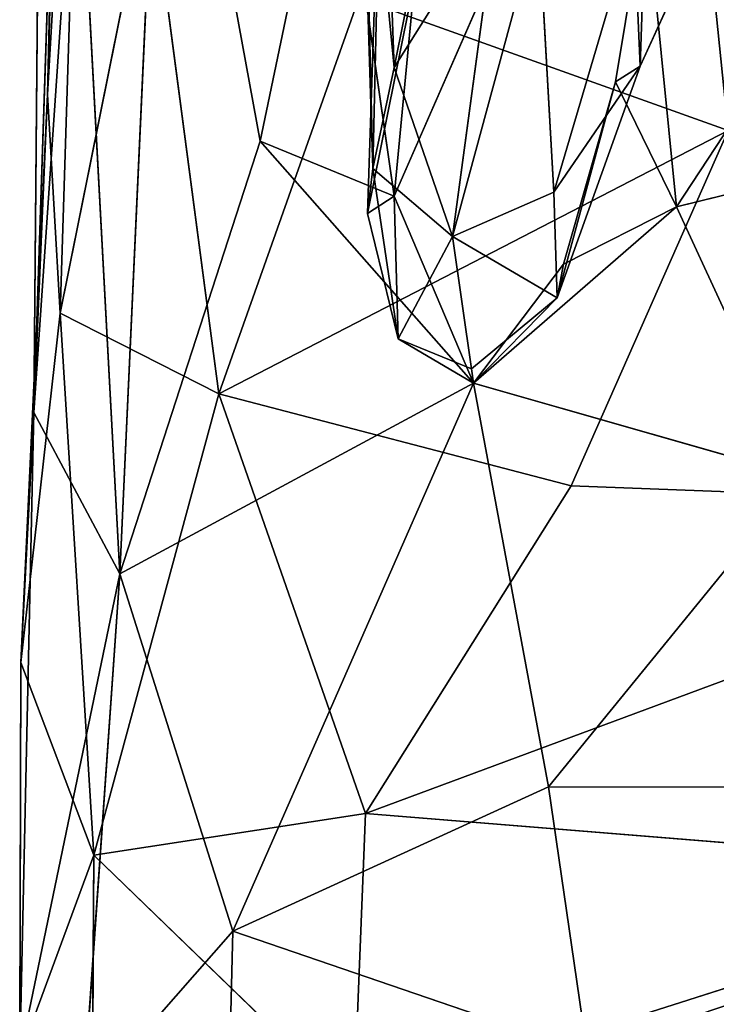
# Model space of a CAD drawing. Extents: x -563 to 2305, y -849 to 751.
# Drawn here: x 1686 to 1728, y 123 to 183 of the extents above; entities that cross this region are included whole.
import ezdxf

# ---------------------------------------------------------------- set-up
doc = ezdxf.new("R2010")
doc.units = 0
doc.header["$LTSCALE"] = 25.4
doc.layers.get('0').update_dxf_attribs({"linetype": 'CONTINUOUS'})

# ---------------------------------------------------------------- blocks, each defined once
blk = doc.blocks.new('GROUP_1')
at = {"color": 252}
for p, q in [((100.566, 199.861, 396.457), (99.384, 149.162, 395.916)), ((100.566, 199.861, 396.457), (99.384, 149.162, 395.916)), ((99.162, 187.513, 391.579), (98.687, 132.933, 392.258)), ((99.162, 187.513, 391.579), (98.687, 132.933, 392.258)), ((99.384, 149.162, 395.916), (101.554, 186.166, 399.588)), ((99.384, 149.162, 395.916), (101.554, 186.166, 399.588)), ((100.026, 138.01, 399.516), (101.554, 186.166, 399.588)), ((100.026, 138.01, 399.516), (101.554, 186.166, 399.588)), ((98.687, 132.933, 392.258), (100.185, 178.114, 394.673)), ((98.687, 132.933, 392.258), (100.185, 178.114, 394.673)), ((100.185, 178.114, 394.673), (99.384, 149.162, 395.916)), ((100.185, 178.114, 394.673), (99.384, 149.162, 395.916)), ((116.162, 175.575, 358.247), (117.084, 150.555, 360.791)), ((116.162, 175.575, 358.247), (117.084, 150.555, 360.791)), ((103.072, 124.697, 388.01), (105.326, 173.625, 387.555)), ((103.072, 124.697, 388.01), (105.326, 173.625, 387.555)), ((110.234, 146.781, 388.104), (105.326, 173.625, 387.555)), ((110.234, 146.781, 388.104), (105.326, 173.625, 387.555)), ((117.084, 150.555, 360.791), (115.258, 169.304, 367.756)), ((115.996, 145.396, 371.519), (115.258, 169.304, 367.756)), ((115.996, 145.396, 371.519), (115.258, 169.304, 367.756)), ((117.084, 150.555, 360.791), (115.258, 169.304, 367.756)), ((115.996, 145.396, 371.519), (115.475, 166.853, 374.271)), ((115.996, 145.396, 371.519), (115.475, 166.853, 374.271)), ((100.897, 165.312, 388.743), (98.687, 132.933, 392.258)), ((100.897, 165.312, 388.743), (98.687, 132.933, 392.258)), ((103.072, 124.697, 388.01), (100.897, 165.312, 388.743)), ((103.072, 124.697, 388.01), (100.897, 165.312, 388.743)), ((110.234, 146.781, 388.104), (114.057, 165.065, 387.849)), ((110.234, 146.781, 388.104), (114.057, 165.065, 387.849)), ((117.079, 143.984, 386.598), (114.057, 165.065, 387.849)), ((117.079, 143.984, 386.598), (114.057, 165.065, 387.849)), ((116.449, 165.237, 378.996), (115.717, 143.09, 380.305)), ((116.449, 165.237, 378.996), (115.717, 143.09, 380.305)), ((115.996, 145.396, 371.519), (116.449, 165.237, 378.996)), ((115.996, 145.396, 371.519), (116.449, 165.237, 378.996)), ((104.597, 160.667, 401.984), (100.026, 138.01, 399.516)), ((104.597, 160.667, 401.984), (100.026, 138.01, 399.516)), ((104.597, 160.667, 401.984), (108.127, 133.879, 401.597)), ((104.597, 160.667, 401.984), (108.127, 133.879, 401.597)), ((122.352, 158.942, 345.232), (117.084, 150.555, 360.791)), ((122.352, 158.942, 345.232), (117.084, 150.555, 360.791)), ((122.352, 158.942, 345.232), (120.061, 141.922, 365.359)), ((122.352, 158.942, 345.232), (120.061, 141.922, 365.359)), ((128.38, 149.821, 383.574), (129.929, 159.184, 383.967)), ((128.38, 149.821, 383.574), (129.929, 159.184, 383.967)), ((129.929, 159.184, 383.967), (129.635, 150.612, 379.396)), ((129.929, 159.184, 383.967), (129.635, 150.612, 379.396)), ((131.495, 143.438, 386.522), (129.929, 159.184, 383.967)), ((131.495, 143.438, 386.522), (129.929, 159.184, 383.967)), ((117.079, 143.984, 386.598), (123.453, 158.513, 386.691)), ((117.079, 143.984, 386.598), (123.453, 158.513, 386.691)), ((129.635, 150.612, 379.396), (133.345, 158.72, 379.595)), ((129.635, 150.612, 379.396), (133.345, 158.72, 379.595)), ((118.577, 158.01, 352.38), (117.084, 150.555, 360.791)), ((118.577, 158.01, 352.38), (117.084, 150.555, 360.791)), ((120.061, 141.922, 365.359), (124.452, 158.121, 350.758)), ((120.061, 141.922, 365.359), (124.452, 158.121, 350.758)), ((125.233, 144.181, 367.974), (124.452, 158.121, 350.758)), ((125.233, 144.181, 367.974), (124.452, 158.121, 350.758)), ((125.233, 144.181, 367.974), (129.316, 158.012, 367.033)), ((125.233, 144.181, 367.974), (129.316, 158.012, 367.033)), ((129.635, 150.612, 379.396), (129.316, 158.012, 367.033)), ((129.635, 150.612, 379.396), (129.316, 158.012, 367.033)), ((131.495, 143.438, 386.522), (140.236, 156.763, 385.842)), ((131.495, 143.438, 386.522), (140.236, 156.763, 385.842)), ((115.717, 143.09, 380.305), (118.138, 155.082, 383.973)), ((115.717, 143.09, 380.305), (118.138, 155.082, 383.973)), ((117.079, 143.984, 386.598), (118.138, 155.082, 383.973)), ((117.079, 143.984, 386.598), (118.138, 155.082, 383.973)), ((115.276, 154.087, 402.959), (108.127, 133.879, 401.597)), ((115.276, 154.087, 402.959), (108.127, 133.879, 401.597)), ((134.134, 147.33, 402.332), (115.276, 154.087, 402.959)), ((134.134, 147.33, 402.332), (115.276, 154.087, 402.959)), ((131.495, 143.438, 386.522), (162.047, 150.978, 387.573)), ((131.495, 143.438, 386.522), (162.047, 150.978, 387.573)), ((117.084, 150.555, 360.791), (115.996, 145.396, 371.519)), ((117.084, 150.555, 360.791), (115.996, 145.396, 371.519)), ((120.061, 141.922, 365.359), (117.084, 150.555, 360.791)), ((120.061, 141.922, 365.359), (117.084, 150.555, 360.791)), ((129.635, 150.612, 379.396), (125.233, 144.181, 367.974)), ((129.635, 150.612, 379.396), (125.233, 144.181, 367.974)), ((129.635, 150.612, 379.396), (125.396, 138.791, 378.738)), ((129.635, 150.612, 379.396), (125.396, 138.791, 378.738)), ((128.38, 149.821, 383.574), (129.635, 150.612, 379.396)), ((128.38, 149.821, 383.574), (129.635, 150.612, 379.396)), ((128.38, 149.821, 383.574), (125.396, 138.791, 378.738)), ((128.38, 149.821, 383.574), (125.396, 138.791, 378.738)), ((125.726, 140.504, 384.172), (128.38, 149.821, 383.574)), ((125.726, 140.504, 384.172), (128.38, 149.821, 383.574)), ((131.495, 143.438, 386.522), (128.38, 149.821, 383.574)), ((131.495, 143.438, 386.522), (128.38, 149.821, 383.574)), ((99.384, 149.162, 395.916), (98.028, 120.167, 395.91)), ((99.384, 149.162, 395.916), (98.028, 120.167, 395.91)), ((98.687, 132.933, 392.258), (99.384, 149.162, 395.916)), ((98.687, 132.933, 392.258), (99.384, 149.162, 395.916)), ((99.384, 149.162, 395.916), (100.026, 138.01, 399.516)), ((99.384, 149.162, 395.916), (100.026, 138.01, 399.516)), ((134.134, 147.33, 402.332), (108.127, 133.879, 401.597)), ((134.134, 147.33, 402.332), (108.127, 133.879, 401.597)), ((134.134, 147.33, 402.332), (126.114, 129.189, 401.305)), ((134.134, 147.33, 402.332), (126.114, 129.189, 401.305)), ((103.072, 124.697, 388.01), (110.234, 146.781, 388.104)), ((103.072, 124.697, 388.01), (110.234, 146.781, 388.104)), ((121.13, 134.438, 386.467), (110.234, 146.781, 388.104)), ((117.079, 143.984, 386.598), (110.234, 146.781, 388.104)), ((121.13, 134.438, 386.467), (110.234, 146.781, 388.104)), ((117.079, 143.984, 386.598), (110.234, 146.781, 388.104)), ((115.996, 145.396, 371.519), (115.717, 143.09, 380.305)), ((115.996, 145.396, 371.519), (115.717, 143.09, 380.305)), ((115.996, 145.396, 371.519), (117.287, 136.693, 379.156)), ((115.996, 145.396, 371.519), (117.287, 136.693, 379.156)), ((120.061, 141.922, 365.359), (115.996, 145.396, 371.519)), ((120.061, 141.922, 365.359), (115.996, 145.396, 371.519)), ((115.717, 143.09, 380.305), (117.079, 143.984, 386.598)), ((115.717, 143.09, 380.305), (117.079, 143.984, 386.598)), ((117.079, 143.984, 386.598), (117.287, 136.693, 379.156)), ((121.13, 134.438, 386.467), (117.079, 143.984, 386.598)), ((117.079, 143.984, 386.598), (117.287, 136.693, 379.156)), ((121.13, 134.438, 386.467), (117.079, 143.984, 386.598)), ((125.233, 144.181, 367.974), (120.061, 141.922, 365.359)), ((125.233, 144.181, 367.974), (120.061, 141.922, 365.359)), ((125.396, 138.791, 378.738), (125.233, 144.181, 367.974)), ((125.396, 138.791, 378.738), (125.233, 144.181, 367.974)), ((131.495, 143.438, 386.522), (121.13, 134.438, 386.467)), ((131.495, 143.438, 386.522), (121.13, 134.438, 386.467)), ((131.495, 143.438, 386.522), (125.726, 140.504, 384.172)), ((131.495, 143.438, 386.522), (125.726, 140.504, 384.172)), ((137.849, 129.652, 387.346), (131.495, 143.438, 386.522)), ((137.849, 129.652, 387.346), (131.495, 143.438, 386.522)), ((115.717, 143.09, 380.305), (117.287, 136.693, 379.156)), ((115.717, 143.09, 380.305), (117.287, 136.693, 379.156)), ((117.287, 136.693, 379.156), (120.061, 141.922, 365.359)), ((117.287, 136.693, 379.156), (120.061, 141.922, 365.359)), ((125.396, 138.791, 378.738), (120.061, 141.922, 365.359)), ((121.025, 135.17, 378.432), (120.061, 141.922, 365.359)), ((125.396, 138.791, 378.738), (120.061, 141.922, 365.359)), ((121.025, 135.17, 378.432), (120.061, 141.922, 365.359)), ((125.726, 140.504, 384.172), (121.13, 134.438, 386.467)), ((125.726, 140.504, 384.172), (121.13, 134.438, 386.467)), ((125.726, 140.504, 384.172), (125.396, 138.791, 378.738)), ((125.726, 140.504, 384.172), (125.396, 138.791, 378.738)), ((121.025, 135.17, 378.432), (125.396, 138.791, 378.738)), ((121.025, 135.17, 378.432), (125.396, 138.791, 378.738)), ((121.13, 134.438, 386.467), (125.396, 138.791, 378.738)), ((121.13, 134.438, 386.467), (125.396, 138.791, 378.738)), ((98.028, 120.167, 395.91), (100.026, 138.01, 399.516)), ((98.028, 120.167, 395.91), (100.026, 138.01, 399.516)), ((100.026, 138.01, 399.516), (101.757, 110.337, 397.624)), ((100.026, 138.01, 399.516), (108.127, 133.879, 401.597)), ((100.026, 138.01, 399.516), (108.127, 133.879, 401.597)), ((100.026, 138.01, 399.516), (101.757, 110.337, 397.624)), ((117.287, 136.693, 379.156), (121.13, 134.438, 386.467)), ((117.287, 136.693, 379.156), (121.025, 135.17, 378.432)), ((117.287, 136.693, 379.156), (121.13, 134.438, 386.467)), ((117.287, 136.693, 379.156), (121.025, 135.17, 378.432)), ((121.13, 134.438, 386.467), (121.025, 135.17, 378.432)), ((121.13, 134.438, 386.467), (121.025, 135.17, 378.432)), ((121.13, 134.438, 386.467), (103.072, 124.697, 388.01)), ((121.13, 134.438, 386.467), (103.072, 124.697, 388.01)), ((108.851, 106.459, 385.958), (121.13, 134.438, 386.467)), ((108.851, 106.459, 385.958), (121.13, 134.438, 386.467)), ((137.849, 129.652, 387.346), (121.13, 134.438, 386.467)), ((124.965, 113.83, 386.028), (121.13, 134.438, 386.467)), ((137.849, 129.652, 387.346), (121.13, 134.438, 386.467)), ((124.965, 113.83, 386.028), (121.13, 134.438, 386.467)), ((101.757, 110.337, 397.624), (108.127, 133.879, 401.597)), ((101.757, 110.337, 397.624), (108.127, 133.879, 401.597)), ((108.127, 133.879, 401.597), (126.114, 129.189, 401.305)), ((108.127, 133.879, 401.597), (115.611, 112.455, 399.185)), ((108.127, 133.879, 401.597), (126.114, 129.189, 401.305)), ((108.127, 133.879, 401.597), (115.611, 112.455, 399.185)), ((97.968, 100.082, 391.773), (98.687, 132.933, 392.258)), ((97.968, 100.082, 391.773), (98.687, 132.933, 392.258)), ((98.687, 132.933, 392.258), (98.028, 120.167, 395.91)), ((98.687, 132.933, 392.258), (98.028, 120.167, 395.91)), ((103.072, 124.697, 388.01), (98.687, 132.933, 392.258)), ((103.072, 124.697, 388.01), (98.687, 132.933, 392.258)), ((124.965, 113.83, 386.028), (137.849, 129.652, 387.346)), ((124.965, 113.83, 386.028), (137.849, 129.652, 387.346)), ((126.114, 129.189, 401.305), (115.611, 112.455, 399.185)), ((126.114, 129.189, 401.305), (115.611, 112.455, 399.185)), ((126.114, 129.189, 401.305), (157.48, 127.997, 399.546)), ((126.114, 129.189, 401.305), (157.48, 127.997, 399.546)), ((157.48, 127.997, 399.546), (115.611, 112.455, 399.185)), ((157.48, 127.997, 399.546), (115.611, 112.455, 399.185)), ((103.072, 124.697, 388.01), (97.968, 100.082, 391.773)), ((103.072, 124.697, 388.01), (97.968, 100.082, 391.773)), ((101.203, 97.738, 386.287), (103.072, 124.697, 388.01)), ((101.203, 97.738, 386.287), (103.072, 124.697, 388.01)), ((108.851, 106.459, 385.958), (103.072, 124.697, 388.01)), ((108.851, 106.459, 385.958), (103.072, 124.697, 388.01)), ((97.968, 100.082, 391.773), (98.028, 120.167, 395.91)), ((97.968, 100.082, 391.773), (98.028, 120.167, 395.91)), ((98.028, 120.167, 395.91), (101.757, 110.337, 397.624)), ((98.028, 120.167, 395.91), (101.757, 110.337, 397.624)), ((124.965, 113.83, 386.028), (108.851, 106.459, 385.958)), ((124.965, 113.83, 386.028), (108.851, 106.459, 385.958)), ((126.937, 100.263, 383.85), (124.965, 113.83, 386.028)), ((124.965, 113.83, 386.028), (166.855, 113.802, 385.949)), ((124.965, 113.83, 386.028), (166.855, 113.802, 385.949)), ((126.937, 100.263, 383.85), (124.965, 113.83, 386.028)), ((101.757, 110.337, 397.624), (115.611, 112.455, 399.185)), ((101.757, 110.337, 397.624), (115.611, 112.455, 399.185)), ((115.611, 112.455, 399.185), (115.024, 97.497, 396.122)), ((115.611, 112.455, 399.185), (115.024, 97.497, 396.122)), ((115.611, 112.455, 399.185), (152.599, 109.474, 396.953)), ((115.611, 112.455, 399.185), (152.599, 109.474, 396.953)), ((101.757, 110.337, 397.624), (97.968, 100.082, 391.773)), ((101.757, 110.337, 397.624), (97.968, 100.082, 391.773)), ((101.757, 110.337, 397.624), (101.598, 87.523, 391.561)), ((101.757, 110.337, 397.624), (101.598, 87.523, 391.561)), ((101.757, 110.337, 397.624), (115.024, 97.497, 396.122)), ((101.757, 110.337, 397.624), (115.024, 97.497, 396.122)), ((152.599, 109.474, 396.953), (115.024, 97.497, 396.122)), ((152.599, 109.474, 396.953), (115.024, 97.497, 396.122)), ((101.203, 97.738, 386.287), (108.851, 106.459, 385.958)), ((101.203, 97.738, 386.287), (108.851, 106.459, 385.958)), ((108.393, 87.803, 381.416), (108.851, 106.459, 385.958)), ((108.393, 87.803, 381.416), (108.851, 106.459, 385.958)), ((108.851, 106.459, 385.958), (126.937, 100.263, 383.85)), ((108.851, 106.459, 385.958), (126.937, 100.263, 383.85))]:
    blk.add_line(p, q, dxfattribs=at)
mesh = blk.add_polyface(dxfattribs=at)
corners = [(100.566, 199.861, 396.457), (99.384, 149.162, 395.916), (101.554, 186.166, 399.588)]
mesh.append_faces([[corners[k] for k in face] for face in [(0, 1, 2)]], dxfattribs={"color": 252})
mesh = blk.add_polyface(dxfattribs=at)
corners = [(100.566, 199.861, 396.457), (100.185, 178.114, 394.673), (99.384, 149.162, 395.916)]
mesh.append_faces([[corners[k] for k in face] for face in [(0, 1, 2)]], dxfattribs={"color": 252})
mesh = blk.add_polyface(dxfattribs=at)
corners = [(99.162, 187.513, 391.579), (98.687, 132.933, 392.258), (100.185, 178.114, 394.673)]
mesh.append_faces([[corners[k] for k in face] for face in [(0, 1, 2)]], dxfattribs={"color": 252})
mesh = blk.add_polyface(dxfattribs=at)
corners = [(99.162, 187.513, 391.579), (100.897, 165.312, 388.743), (98.687, 132.933, 392.258)]
mesh.append_faces([[corners[k] for k in face] for face in [(0, 1, 2)]], dxfattribs={"color": 252})
mesh = blk.add_polyface(dxfattribs=at)
corners = [(101.554, 186.166, 399.588), (99.384, 149.162, 395.916), (100.026, 138.01, 399.516)]
mesh.append_faces([[corners[k] for k in face] for face in [(0, 1, 2)]], dxfattribs={"color": 252})
mesh = blk.add_polyface(dxfattribs=at)
corners = [(104.597, 160.667, 401.984), (101.554, 186.166, 399.588), (100.026, 138.01, 399.516)]
mesh.append_faces([[corners[k] for k in face] for face in [(0, 1, 2)]], dxfattribs={"color": 252})
mesh = blk.add_polyface(dxfattribs=at)
corners = [(100.185, 178.114, 394.673), (98.687, 132.933, 392.258), (99.384, 149.162, 395.916)]
mesh.append_faces([[corners[k] for k in face] for face in [(0, 1, 2)]], dxfattribs={"color": 252})
mesh = blk.add_polyface(dxfattribs=at)
corners = [(116.162, 175.575, 358.247), (117.084, 150.555, 360.791), (115.258, 169.304, 367.756)]
mesh.append_faces([[corners[k] for k in face] for face in [(0, 1, 2)]], dxfattribs={"color": 252})
mesh = blk.add_polyface(dxfattribs=at)
corners = [(116.162, 175.575, 358.247), (118.577, 158.01, 352.38), (117.084, 150.555, 360.791)]
mesh.append_faces([[corners[k] for k in face] for face in [(0, 1, 2)]], dxfattribs={"color": 252})
mesh = blk.add_polyface(dxfattribs=at)
corners = [(134.134, 147.33, 402.332), (131.304, 174.955, 402.656), (115.276, 154.087, 402.959)]
mesh.append_faces([[corners[k] for k in face] for face in [(0, 1, 2)]], dxfattribs={"color": 252})
mesh = blk.add_polyface(dxfattribs=at)
corners = [(153.167, 173.399, 401.242), (131.304, 174.955, 402.656), (134.134, 147.33, 402.332)]
mesh.append_faces([[corners[k] for k in face] for face in [(0, 1, 2)]], dxfattribs={"color": 252})
mesh = blk.add_polyface(dxfattribs=at)
corners = [(105.326, 173.625, 387.555), (103.072, 124.697, 388.01), (100.897, 165.312, 388.743)]
mesh.append_faces([[corners[k] for k in face] for face in [(0, 1, 2)]], dxfattribs={"color": 252})
mesh = blk.add_polyface(dxfattribs=at)
corners = [(110.234, 146.781, 388.104), (103.072, 124.697, 388.01), (105.326, 173.625, 387.555)]
mesh.append_faces([[corners[k] for k in face] for face in [(0, 1, 2)]], dxfattribs={"color": 252})
mesh = blk.add_polyface(dxfattribs=at)
corners = [(114.057, 165.065, 387.849), (110.234, 146.781, 388.104), (105.326, 173.625, 387.555)]
mesh.append_faces([[corners[k] for k in face] for face in [(0, 1, 2)]], dxfattribs={"color": 252})
mesh = blk.add_polyface(dxfattribs=at)
corners = [(115.258, 169.304, 367.756), (115.996, 145.396, 371.519), (115.475, 166.853, 374.271)]
mesh.append_faces([[corners[k] for k in face] for face in [(0, 1, 2)]], dxfattribs={"color": 252})
mesh = blk.add_polyface(dxfattribs=at)
corners = [(115.258, 169.304, 367.756), (117.084, 150.555, 360.791), (115.996, 145.396, 371.519)]
mesh.append_faces([[corners[k] for k in face] for face in [(0, 1, 2)]], dxfattribs={"color": 252})
mesh = blk.add_polyface(dxfattribs=at)
corners = [(115.475, 166.853, 374.271), (115.996, 145.396, 371.519), (116.449, 165.237, 378.996)]
mesh.append_faces([[corners[k] for k in face] for face in [(0, 1, 2)]], dxfattribs={"color": 252})
mesh = blk.add_polyface(dxfattribs=at)
corners = [(100.897, 165.312, 388.743), (103.072, 124.697, 388.01), (98.687, 132.933, 392.258)]
mesh.append_faces([[corners[k] for k in face] for face in [(0, 1, 2)]], dxfattribs={"color": 252})
mesh = blk.add_polyface(dxfattribs=at)
corners = [(117.079, 143.984, 386.598), (110.234, 146.781, 388.104), (114.057, 165.065, 387.849)]
mesh.append_faces([[corners[k] for k in face] for face in [(0, 1, 2)]], dxfattribs={"color": 252})
mesh = blk.add_polyface(dxfattribs=at)
corners = [(123.453, 158.513, 386.691), (117.079, 143.984, 386.598), (114.057, 165.065, 387.849)]
mesh.append_faces([[corners[k] for k in face] for face in [(0, 1, 2)]], dxfattribs={"color": 252})
mesh = blk.add_polyface(dxfattribs=at)
corners = [(116.449, 165.237, 378.996), (115.996, 145.396, 371.519), (115.717, 143.09, 380.305)]
mesh.append_faces([[corners[k] for k in face] for face in [(0, 1, 2)]], dxfattribs={"color": 252})
mesh = blk.add_polyface(dxfattribs=at)
corners = [(116.449, 165.237, 378.996), (115.717, 143.09, 380.305), (118.138, 155.082, 383.973)]
mesh.append_faces([[corners[k] for k in face] for face in [(0, 1, 2)]], dxfattribs={"color": 252})
mesh = blk.add_polyface(dxfattribs=at)
corners = [(108.127, 133.879, 401.597), (104.597, 160.667, 401.984), (100.026, 138.01, 399.516)]
mesh.append_faces([[corners[k] for k in face] for face in [(0, 1, 2)]], dxfattribs={"color": 252})
mesh = blk.add_polyface(dxfattribs=at)
corners = [(115.276, 154.087, 402.959), (104.597, 160.667, 401.984), (108.127, 133.879, 401.597)]
mesh.append_faces([[corners[k] for k in face] for face in [(0, 1, 2)]], dxfattribs={"color": 252})
mesh = blk.add_polyface(dxfattribs=at)
corners = [(122.352, 158.942, 345.232), (117.084, 150.555, 360.791), (118.577, 158.01, 352.38)]
mesh.append_faces([[corners[k] for k in face] for face in [(0, 1, 2)]], dxfattribs={"color": 252})
mesh = blk.add_polyface(dxfattribs=at)
corners = [(122.352, 158.942, 345.232), (120.061, 141.922, 365.359), (117.084, 150.555, 360.791)]
mesh.append_faces([[corners[k] for k in face] for face in [(0, 1, 2)]], dxfattribs={"color": 252})
mesh = blk.add_polyface(dxfattribs=at)
corners = [(122.352, 158.942, 345.232), (124.452, 158.121, 350.758), (120.061, 141.922, 365.359)]
mesh.append_faces([[corners[k] for k in face] for face in [(0, 1, 2)]], dxfattribs={"color": 252})
mesh = blk.add_polyface(dxfattribs=at)
corners = [(129.929, 159.184, 383.967), (128.38, 149.821, 383.574), (129.635, 150.612, 379.396)]
mesh.append_faces([[corners[k] for k in face] for face in [(0, 1, 2)]], dxfattribs={"color": 252})
mesh = blk.add_polyface(dxfattribs=at)
corners = [(131.495, 143.438, 386.522), (128.38, 149.821, 383.574), (129.929, 159.184, 383.967)]
mesh.append_faces([[corners[k] for k in face] for face in [(0, 1, 2)]], dxfattribs={"color": 252})
mesh = blk.add_polyface(dxfattribs=at)
corners = [(129.929, 159.184, 383.967), (129.635, 150.612, 379.396), (133.345, 158.72, 379.595)]
mesh.append_faces([[corners[k] for k in face] for face in [(0, 1, 2)]], dxfattribs={"color": 252})
mesh = blk.add_polyface(dxfattribs=at)
corners = [(140.236, 156.763, 385.842), (131.495, 143.438, 386.522), (129.929, 159.184, 383.967)]
mesh.append_faces([[corners[k] for k in face] for face in [(0, 1, 2)]], dxfattribs={"color": 252})
mesh = blk.add_polyface(dxfattribs=at)
corners = [(123.453, 158.513, 386.691), (118.138, 155.082, 383.973), (117.079, 143.984, 386.598)]
mesh.append_faces([[corners[k] for k in face] for face in [(0, 1, 2)]], dxfattribs={"color": 252})
mesh = blk.add_polyface(dxfattribs=at)
corners = [(133.345, 158.72, 379.595), (129.635, 150.612, 379.396), (129.316, 158.012, 367.033)]
mesh.append_faces([[corners[k] for k in face] for face in [(0, 1, 2)]], dxfattribs={"color": 252})
mesh = blk.add_polyface(dxfattribs=at)
corners = [(125.233, 144.181, 367.974), (120.061, 141.922, 365.359), (124.452, 158.121, 350.758)]
mesh.append_faces([[corners[k] for k in face] for face in [(0, 1, 2)]], dxfattribs={"color": 252})
mesh = blk.add_polyface(dxfattribs=at)
corners = [(124.452, 158.121, 350.758), (129.316, 158.012, 367.033), (125.233, 144.181, 367.974)]
mesh.append_faces([[corners[k] for k in face] for face in [(0, 1, 2)]], dxfattribs={"color": 252})
mesh = blk.add_polyface(dxfattribs=at)
corners = [(129.316, 158.012, 367.033), (129.635, 150.612, 379.396), (125.233, 144.181, 367.974)]
mesh.append_faces([[corners[k] for k in face] for face in [(0, 1, 2)]], dxfattribs={"color": 252})
mesh = blk.add_polyface(dxfattribs=at)
corners = [(162.047, 150.978, 387.573), (131.495, 143.438, 386.522), (140.236, 156.763, 385.842)]
mesh.append_faces([[corners[k] for k in face] for face in [(0, 1, 2)]], dxfattribs={"color": 252})
mesh = blk.add_polyface(dxfattribs=at)
corners = [(118.138, 155.082, 383.973), (115.717, 143.09, 380.305), (117.079, 143.984, 386.598)]
mesh.append_faces([[corners[k] for k in face] for face in [(0, 1, 2)]], dxfattribs={"color": 252})
mesh = blk.add_polyface(dxfattribs=at)
corners = [(134.134, 147.33, 402.332), (115.276, 154.087, 402.959), (108.127, 133.879, 401.597)]
mesh.append_faces([[corners[k] for k in face] for face in [(0, 1, 2)]], dxfattribs={"color": 252})
mesh = blk.add_polyface(dxfattribs=at)
corners = [(162.047, 150.978, 387.573), (137.849, 129.652, 387.346), (131.495, 143.438, 386.522)]
mesh.append_faces([[corners[k] for k in face] for face in [(0, 1, 2)]], dxfattribs={"color": 252})
mesh = blk.add_polyface(dxfattribs=at)
corners = [(117.084, 150.555, 360.791), (120.061, 141.922, 365.359), (115.996, 145.396, 371.519)]
mesh.append_faces([[corners[k] for k in face] for face in [(0, 1, 2)]], dxfattribs={"color": 252})
mesh = blk.add_polyface(dxfattribs=at)
corners = [(129.635, 150.612, 379.396), (125.396, 138.791, 378.738), (125.233, 144.181, 367.974)]
mesh.append_faces([[corners[k] for k in face] for face in [(0, 1, 2)]], dxfattribs={"color": 252})
mesh = blk.add_polyface(dxfattribs=at)
corners = [(129.635, 150.612, 379.396), (128.38, 149.821, 383.574), (125.396, 138.791, 378.738)]
mesh.append_faces([[corners[k] for k in face] for face in [(0, 1, 2)]], dxfattribs={"color": 252})
mesh = blk.add_polyface(dxfattribs=at)
corners = [(128.38, 149.821, 383.574), (125.726, 140.504, 384.172), (125.396, 138.791, 378.738)]
mesh.append_faces([[corners[k] for k in face] for face in [(0, 1, 2)]], dxfattribs={"color": 252})
mesh = blk.add_polyface(dxfattribs=at)
corners = [(131.495, 143.438, 386.522), (125.726, 140.504, 384.172), (128.38, 149.821, 383.574)]
mesh.append_faces([[corners[k] for k in face] for face in [(0, 1, 2)]], dxfattribs={"color": 252})
mesh = blk.add_polyface(dxfattribs=at)
corners = [(99.384, 149.162, 395.916), (98.028, 120.167, 395.91), (100.026, 138.01, 399.516)]
mesh.append_faces([[corners[k] for k in face] for face in [(0, 1, 2)]], dxfattribs={"color": 252})
mesh = blk.add_polyface(dxfattribs=at)
corners = [(99.384, 149.162, 395.916), (98.687, 132.933, 392.258), (98.028, 120.167, 395.91)]
mesh.append_faces([[corners[k] for k in face] for face in [(0, 1, 2)]], dxfattribs={"color": 252})
mesh = blk.add_polyface(dxfattribs=at)
corners = [(134.134, 147.33, 402.332), (108.127, 133.879, 401.597), (126.114, 129.189, 401.305)]
mesh.append_faces([[corners[k] for k in face] for face in [(0, 1, 2)]], dxfattribs={"color": 252})
mesh = blk.add_polyface(dxfattribs=at)
corners = [(157.48, 127.997, 399.546), (134.134, 147.33, 402.332), (126.114, 129.189, 401.305)]
mesh.append_faces([[corners[k] for k in face] for face in [(0, 1, 2)]], dxfattribs={"color": 252})
mesh = blk.add_polyface(dxfattribs=at)
corners = [(121.13, 134.438, 386.467), (103.072, 124.697, 388.01), (110.234, 146.781, 388.104)]
mesh.append_faces([[corners[k] for k in face] for face in [(0, 1, 2)]], dxfattribs={"color": 252})
mesh = blk.add_polyface(dxfattribs=at)
corners = [(121.13, 134.438, 386.467), (110.234, 146.781, 388.104), (117.079, 143.984, 386.598)]
mesh.append_faces([[corners[k] for k in face] for face in [(0, 1, 2)]], dxfattribs={"color": 252})
mesh = blk.add_polyface(dxfattribs=at)
corners = [(115.996, 145.396, 371.519), (117.287, 136.693, 379.156), (115.717, 143.09, 380.305)]
mesh.append_faces([[corners[k] for k in face] for face in [(0, 1, 2)]], dxfattribs={"color": 252})
mesh = blk.add_polyface(dxfattribs=at)
corners = [(115.996, 145.396, 371.519), (120.061, 141.922, 365.359), (117.287, 136.693, 379.156)]
mesh.append_faces([[corners[k] for k in face] for face in [(0, 1, 2)]], dxfattribs={"color": 252})
mesh = blk.add_polyface(dxfattribs=at)
corners = [(117.079, 143.984, 386.598), (115.717, 143.09, 380.305), (117.287, 136.693, 379.156)]
mesh.append_faces([[corners[k] for k in face] for face in [(0, 1, 2)]], dxfattribs={"color": 252})
mesh = blk.add_polyface(dxfattribs=at)
corners = [(117.079, 143.984, 386.598), (117.287, 136.693, 379.156), (121.13, 134.438, 386.467)]
mesh.append_faces([[corners[k] for k in face] for face in [(0, 1, 2)]], dxfattribs={"color": 252})
mesh = blk.add_polyface(dxfattribs=at)
corners = [(125.396, 138.791, 378.738), (120.061, 141.922, 365.359), (125.233, 144.181, 367.974)]
mesh.append_faces([[corners[k] for k in face] for face in [(0, 1, 2)]], dxfattribs={"color": 252})
mesh = blk.add_polyface(dxfattribs=at)
corners = [(137.849, 129.652, 387.346), (121.13, 134.438, 386.467), (131.495, 143.438, 386.522)]
mesh.append_faces([[corners[k] for k in face] for face in [(0, 1, 2)]], dxfattribs={"color": 252})
mesh = blk.add_polyface(dxfattribs=at)
corners = [(131.495, 143.438, 386.522), (121.13, 134.438, 386.467), (125.726, 140.504, 384.172)]
mesh.append_faces([[corners[k] for k in face] for face in [(0, 1, 2)]], dxfattribs={"color": 252})
mesh = blk.add_polyface(dxfattribs=at)
corners = [(117.287, 136.693, 379.156), (120.061, 141.922, 365.359), (121.025, 135.17, 378.432)]
mesh.append_faces([[corners[k] for k in face] for face in [(0, 1, 2)]], dxfattribs={"color": 252})
mesh = blk.add_polyface(dxfattribs=at)
corners = [(125.396, 138.791, 378.738), (121.025, 135.17, 378.432), (120.061, 141.922, 365.359)]
mesh.append_faces([[corners[k] for k in face] for face in [(0, 1, 2)]], dxfattribs={"color": 252})
mesh = blk.add_polyface(dxfattribs=at)
corners = [(125.726, 140.504, 384.172), (121.13, 134.438, 386.467), (125.396, 138.791, 378.738)]
mesh.append_faces([[corners[k] for k in face] for face in [(0, 1, 2)]], dxfattribs={"color": 252})
mesh = blk.add_polyface(dxfattribs=at)
corners = [(121.13, 134.438, 386.467), (121.025, 135.17, 378.432), (125.396, 138.791, 378.738)]
mesh.append_faces([[corners[k] for k in face] for face in [(0, 1, 2)]], dxfattribs={"color": 252})
mesh = blk.add_polyface(dxfattribs=at)
corners = [(101.757, 110.337, 397.624), (100.026, 138.01, 399.516), (98.028, 120.167, 395.91)]
mesh.append_faces([[corners[k] for k in face] for face in [(0, 1, 2)]], dxfattribs={"color": 252})
mesh = blk.add_polyface(dxfattribs=at)
corners = [(108.127, 133.879, 401.597), (100.026, 138.01, 399.516), (101.757, 110.337, 397.624)]
mesh.append_faces([[corners[k] for k in face] for face in [(0, 1, 2)]], dxfattribs={"color": 252})
mesh = blk.add_polyface(dxfattribs=at)
corners = [(121.13, 134.438, 386.467), (117.287, 136.693, 379.156), (121.025, 135.17, 378.432)]
mesh.append_faces([[corners[k] for k in face] for face in [(0, 1, 2)]], dxfattribs={"color": 252})
mesh = blk.add_polyface(dxfattribs=at)
corners = [(121.13, 134.438, 386.467), (108.851, 106.459, 385.958), (103.072, 124.697, 388.01)]
mesh.append_faces([[corners[k] for k in face] for face in [(0, 1, 2)]], dxfattribs={"color": 252})
mesh = blk.add_polyface(dxfattribs=at)
corners = [(124.965, 113.83, 386.028), (108.851, 106.459, 385.958), (121.13, 134.438, 386.467)]
mesh.append_faces([[corners[k] for k in face] for face in [(0, 1, 2)]], dxfattribs={"color": 252})
mesh = blk.add_polyface(dxfattribs=at)
corners = [(137.849, 129.652, 387.346), (124.965, 113.83, 386.028), (121.13, 134.438, 386.467)]
mesh.append_faces([[corners[k] for k in face] for face in [(0, 1, 2)]], dxfattribs={"color": 252})
mesh = blk.add_polyface(dxfattribs=at)
corners = [(115.611, 112.455, 399.185), (108.127, 133.879, 401.597), (101.757, 110.337, 397.624)]
mesh.append_faces([[corners[k] for k in face] for face in [(0, 1, 2)]], dxfattribs={"color": 252})
mesh = blk.add_polyface(dxfattribs=at)
corners = [(126.114, 129.189, 401.305), (108.127, 133.879, 401.597), (115.611, 112.455, 399.185)]
mesh.append_faces([[corners[k] for k in face] for face in [(0, 1, 2)]], dxfattribs={"color": 252})
mesh = blk.add_polyface(dxfattribs=at)
corners = [(103.072, 124.697, 388.01), (97.968, 100.082, 391.773), (98.687, 132.933, 392.258)]
mesh.append_faces([[corners[k] for k in face] for face in [(0, 1, 2)]], dxfattribs={"color": 252})
mesh = blk.add_polyface(dxfattribs=at)
corners = [(98.687, 132.933, 392.258), (97.968, 100.082, 391.773), (98.028, 120.167, 395.91)]
mesh.append_faces([[corners[k] for k in face] for face in [(0, 1, 2)]], dxfattribs={"color": 252})
mesh = blk.add_polyface(dxfattribs=at)
corners = [(166.855, 113.802, 385.949), (124.965, 113.83, 386.028), (137.849, 129.652, 387.346)]
mesh.append_faces([[corners[k] for k in face] for face in [(0, 1, 2)]], dxfattribs={"color": 252})
mesh = blk.add_polyface(dxfattribs=at)
corners = [(157.48, 127.997, 399.546), (126.114, 129.189, 401.305), (115.611, 112.455, 399.185)]
mesh.append_faces([[corners[k] for k in face] for face in [(0, 1, 2)]], dxfattribs={"color": 252})
mesh = blk.add_polyface(dxfattribs=at)
corners = [(157.48, 127.997, 399.546), (115.611, 112.455, 399.185), (152.599, 109.474, 396.953)]
mesh.append_faces([[corners[k] for k in face] for face in [(0, 1, 2)]], dxfattribs={"color": 252})
mesh = blk.add_polyface(dxfattribs=at)
corners = [(103.072, 124.697, 388.01), (101.203, 97.738, 386.287), (97.968, 100.082, 391.773)]
mesh.append_faces([[corners[k] for k in face] for face in [(0, 1, 2)]], dxfattribs={"color": 252})
mesh = blk.add_polyface(dxfattribs=at)
corners = [(108.851, 106.459, 385.958), (101.203, 97.738, 386.287), (103.072, 124.697, 388.01)]
mesh.append_faces([[corners[k] for k in face] for face in [(0, 1, 2)]], dxfattribs={"color": 252})
mesh = blk.add_polyface(dxfattribs=at)
corners = [(101.757, 110.337, 397.624), (98.028, 120.167, 395.91), (97.968, 100.082, 391.773)]
mesh.append_faces([[corners[k] for k in face] for face in [(0, 1, 2)]], dxfattribs={"color": 252})
mesh = blk.add_polyface(dxfattribs=at)
corners = [(126.937, 100.263, 383.85), (108.851, 106.459, 385.958), (124.965, 113.83, 386.028)]
mesh.append_faces([[corners[k] for k in face] for face in [(0, 1, 2)]], dxfattribs={"color": 252})
mesh = blk.add_polyface(dxfattribs=at)
corners = [(166.855, 113.802, 385.949), (126.937, 100.263, 383.85), (124.965, 113.83, 386.028)]
mesh.append_faces([[corners[k] for k in face] for face in [(0, 1, 2)]], dxfattribs={"color": 252})
mesh = blk.add_polyface(dxfattribs=at)
corners = [(169.291, 98.939, 383.012), (126.937, 100.263, 383.85), (166.855, 113.802, 385.949)]
mesh.append_faces([[corners[k] for k in face] for face in [(0, 1, 2)]], dxfattribs={"color": 252})
mesh = blk.add_polyface(dxfattribs=at)
corners = [(115.611, 112.455, 399.185), (101.757, 110.337, 397.624), (115.024, 97.497, 396.122)]
mesh.append_faces([[corners[k] for k in face] for face in [(0, 1, 2)]], dxfattribs={"color": 252})
mesh = blk.add_polyface(dxfattribs=at)
corners = [(152.599, 109.474, 396.953), (115.611, 112.455, 399.185), (115.024, 97.497, 396.122)]
mesh.append_faces([[corners[k] for k in face] for face in [(0, 1, 2)]], dxfattribs={"color": 252})
mesh = blk.add_polyface(dxfattribs=at)
corners = [(101.757, 110.337, 397.624), (97.968, 100.082, 391.773), (101.598, 87.523, 391.561)]
mesh.append_faces([[corners[k] for k in face] for face in [(0, 1, 2)]], dxfattribs={"color": 252})
mesh = blk.add_polyface(dxfattribs=at)
corners = [(115.024, 97.497, 396.122), (101.757, 110.337, 397.624), (101.598, 87.523, 391.561)]
mesh.append_faces([[corners[k] for k in face] for face in [(0, 1, 2)]], dxfattribs={"color": 252})
mesh = blk.add_polyface(dxfattribs=at)
corners = [(177.649, 96.435, 392.983), (152.599, 109.474, 396.953), (115.024, 97.497, 396.122)]
mesh.append_faces([[corners[k] for k in face] for face in [(0, 1, 2)]], dxfattribs={"color": 252})
mesh = blk.add_polyface(dxfattribs=at)
corners = [(108.851, 106.459, 385.958), (108.393, 87.803, 381.416), (101.203, 97.738, 386.287)]
mesh.append_faces([[corners[k] for k in face] for face in [(0, 1, 2)]], dxfattribs={"color": 252})
mesh = blk.add_polyface(dxfattribs=at)
corners = [(126.937, 100.263, 383.85), (108.393, 87.803, 381.416), (108.851, 106.459, 385.958)]
mesh.append_faces([[corners[k] for k in face] for face in [(0, 1, 2)]], dxfattribs={"color": 252})
blk = doc.blocks.new('GROUP_3')
at = {"color": 0, "xscale": 1.1934, "yscale": 1.1934, "zscale": 1.1934}
blk.add_blockref('GROUP_1', (-3.989, -21.447, 0), dxfattribs=at)

msp = doc.modelspace()

# ---------------------------------------------------------------- block references
at = {"color": 0}
msp.add_blockref('GROUP_3', (1572.695, 21.447), dxfattribs=at)

doc.saveas('drawing.dxf')
